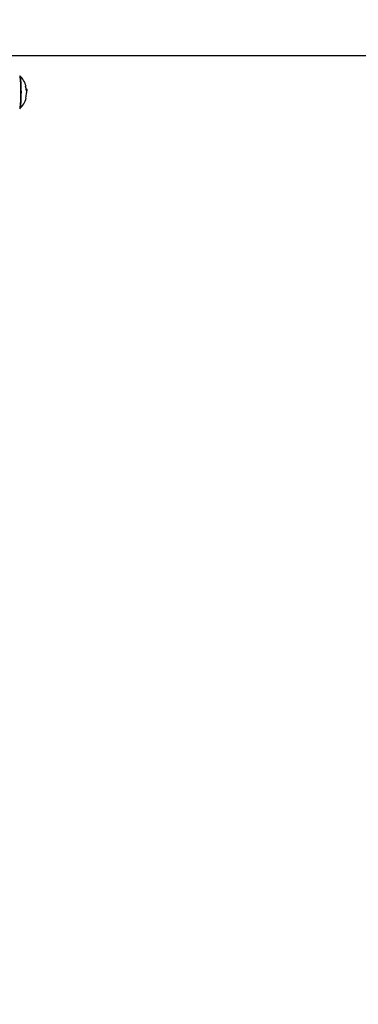
# Model space of a CAD drawing. Units: millimetres. Extents: x -2 to 8.5, y 1.4 to 15.6.
# Drawn here: x 2.6 to 2.9, y 4.7 to 5.5 of the extents above; entities that cross this region are included whole.
import ezdxf
from ezdxf import colors
from ezdxf.entities.mleader import LeaderData, LeaderLine
from ezdxf.math import Vec2, Vec3

# ---------------------------------------------------------------- set-up
doc = ezdxf.new("R2010")
doc.units = ezdxf.units.MM
doc.header["$MEASUREMENT"] = 0
doc.layers.get('0').update_dxf_attribs({"lineweight": 0})
doc.styles.get("Standard").update_dxf_attribs({"font": 'ARIALN.TTF'})

# ---------------------------------------------------------------- blocks, each defined once
blk = doc.blocks.new('KATOPSH_K011A')
at = {"color": 7, "linetype": 'Continuous', "lineweight": 25}
for p, q in [((271.39982, -666.13208), (272.99049, -666.13208)), ((271.419, -666.15901), (271.41923, -666.15901)), ((271.4191, -666.15975), (271.41951, -666.15975)), ((271.41929, -666.16207), (271.41933, -666.16207))]:
    blk.add_line(p, q, dxfattribs=at)
at = {"color": 7, "linetype": 'Continuous', "lineweight": 25, "flags": 128}
for points in [[(271.41374, -666.17498), (271.41383, -666.17484), (271.41402, -666.1743), (271.4142, -666.17342), (271.41436, -666.17221), (271.4145, -666.17072), (271.41462, -666.16898), (271.41471, -666.16704), (271.41477, -666.16495), (271.4148, -666.16278), (271.4148, -666.16057), (271.41477, -666.1584), (271.41471, -666.15631), (271.41462, -666.15437), (271.4145, -666.15263), (271.41436, -666.15114), (271.4142, -666.14993), (271.41402, -666.14905), (271.41383, -666.14851), (271.41374, -666.14837)], [(271.41374, -666.14837), (271.41374, -666.14837), (271.41393, -666.14873), (271.41411, -666.14945), (271.41428, -666.1505), (271.41443, -666.15185), (271.41456, -666.15348), (271.41467, -666.15532), (271.41474, -666.15734), (271.41479, -666.15948), (271.41481, -666.16168), (271.41479, -666.16387), (271.41474, -666.16601), (271.41467, -666.16803), (271.41456, -666.16988), (271.41443, -666.1715), (271.41428, -666.17285), (271.41411, -666.1739), (271.41393, -666.17462), (271.41374, -666.17498), (271.41374, -666.17498)], [(271.41853, -666.1568), (271.41877, -666.1568), (271.4189, -666.1568), (271.41894, -666.1568), (271.41888, -666.1568), (271.41872, -666.1568), (271.41869, -666.1568)]]:
    blk.add_lwpolyline(points, dxfattribs=at)
at = {"color": 7, "linetype": 'Continuous', "lineweight": 25}
for centre, radius, start, end in [((271.40162, -666.16168), 0.018, 15.7277, 47.67533), ((271.40196, -666.16172), 0.01725, 4.0666, 16.01887), ((271.40162, -666.16168), 0.018, 312.32467, 344.6386), ((271.41868, -666.1671), 0.000717, 66.36567, 94.78063), ((271.40195, -666.16156), 0.01732, 344.38457, 357.798), ((271.41881, -666.2272), 0.06655, 89.48968, 89.65144), ((271.40162, -666.16168), 0.018, 1.17661, 6.17986)]:
    blk.add_arc(centre, radius, start, end, dxfattribs=at)
for points, knots in [([(271.41854, -666.15696), (271.41854, -666.15695), (271.41853, -666.15693), (271.41853, -666.1569), (271.41852, -666.15687), (271.41852, -666.15684), (271.41852, -666.15682), (271.41852, -666.1568), (271.41853, -666.1568), (271.41853, -666.1568)], [0, 0, 0, 0, 0.125973, 0.250128, 0.375774, 0.500347, 0.624983, 0.750849, 1, 1, 1, 1]), ([(271.41923, -666.15901), (271.41928, -666.15906), (271.4194, -666.15915), (271.41947, -666.15955), (271.41951, -666.15975)], [0, 0, 0, 0, 0.501011, 1, 1, 1, 1]), ([(271.41862, -666.16639), (271.41862, -666.16639), (271.41862, -666.16638), (271.41861, -666.16637), (271.41861, -666.16636), (271.41861, -666.16634), (271.41862, -666.16631), (271.41862, -666.16628), (271.41863, -666.16625), (271.41863, -666.16623), (271.41864, -666.16622)], [0, 0, 0, 0, 0.12596, 0.249903, 0.375404, 0.49967, 0.624328, 0.749703, 0.873778, 1, 1, 1, 1]), ([(271.41921, -666.16065), (271.41921, -666.16065), (271.4192, -666.16065), (271.41919, -666.16061), (271.41918, -666.16057), (271.41917, -666.16053), (271.41917, -666.16051), (271.41917, -666.16049)], [0, 0, 0, 0, 0.250205, 0.499358, 0.748731, 0.87539, 1, 1, 1, 1]), ([(271.41926, -666.16222), (271.41926, -666.16221), (271.41926, -666.16219), (271.41927, -666.16215), (271.41928, -666.16211), (271.41929, -666.16207), (271.4193, -666.16207), (271.4193, -666.16207)], [0, 0, 0, 0, 0.125093, 0.250564, 0.500064, 0.74978, 1, 1, 1, 1]), ([(271.4193, -666.16207), (271.41943, -666.16206), (271.41961, -666.16205), (271.41959, -666.16154), (271.41958, -666.16137)], [0, 0, 0, 0, 0.681101, 1, 1, 1, 1]), ([(271.41951, -666.15975), (271.41953, -666.16001), (271.41958, -666.16052), (271.41946, -666.16061), (271.4194, -666.16065)], [0, 0, 0, 0, 0.5012875, 1, 1, 1, 1])]:
    blk.add_open_spline(points, degree=3, knots=knots, dxfattribs=at)
blk = doc.blocks.new('KATOPSI K011A')
blk.add_blockref('KATOPSH_K011A', (-268.78266, 671.61456))

msp = doc.modelspace()

# ---------------------------------------------------------------- block references
msp.add_blockref('KATOPSI K011A', (0, 0))

# ---------------------------------------------------------------- leaders
at = {"ltscale": 0.005}
ml = msp.add_multileader_mtext('Standard', dxfattribs=at)
ml.set_content('{\\C256;EXTRA DISTANCE \\PFREE OF OBSTACLES}', color=256)
ml.set_leader_properties()
ml.build(insert=Vec2(0, 0))
ml.multileader.update_dxf_attribs({"arrow_head_size": 0.3, "scale": 0.1})
ctx = ml.context
ctx.base_point, ctx.scale, ctx.char_height, ctx.arrow_head_size, ctx.landing_gap_size, ctx.plane_origin, ctx.plane_x_axis, ctx.plane_y_axis = Vec3(0.65876, 1.7961), 0.1, 0.2, 0.3, 0.2, Vec3(1.69717, 9.42327), Vec3(0, 1), Vec3(-1, 0)
ctx.text_align_type = 2
notes = []
notes.append((ctx, [(0, (1, 1, 0), (0.65876, 5.39664), (0, -1), 0.8, [(0, [(2.69709, 9.33041)], 0, [])])]))
ctx.mtext.insert, ctx.mtext.text_direction, ctx.mtext.rotation, ctx.mtext.alignment, ctx.mtext.flow_direction = Vec3(0.55535, 4.39664), Vec3(0, 1), 1.570796, 3, 5
for ctx, leaders in notes:
    for number, flags, end, landing, length, lines in leaders:
        leader = LeaderData()
        leader.index, (leader.has_last_leader_line, leader.has_dogleg_vector, leader.attachment_direction) = number, flags
        leader.last_leader_point, leader.dogleg_vector, leader.dogleg_length = Vec3(end), Vec3(landing), length
        for number, points, colour, breaks in lines:
            line = LeaderLine()
            line.index, line.vertices, line.color, line.breaks = number, Vec3.list(points), colors.encode_raw_color(colour), breaks
            leader.lines.append(line)
        ctx.leaders.append(leader)

doc.saveas('drawing.dxf')
